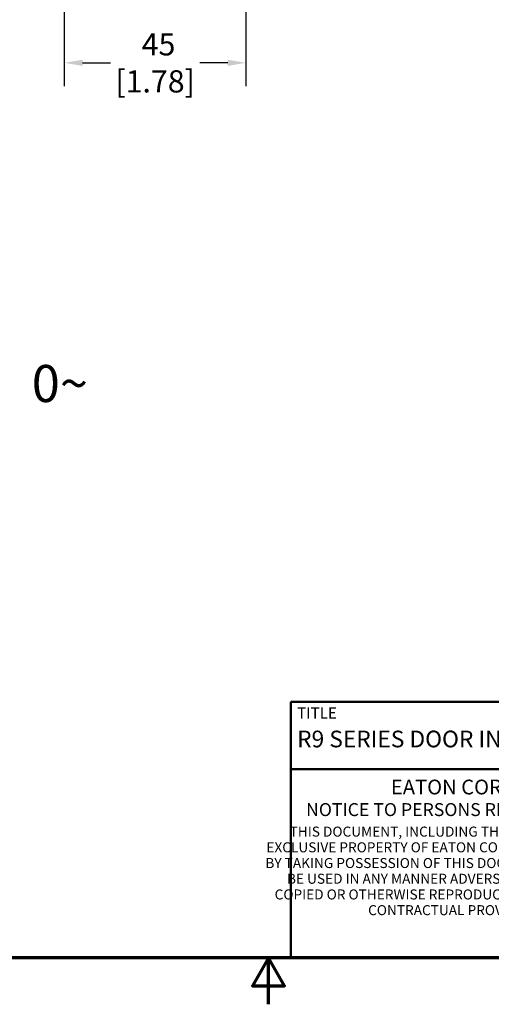
# Model space of a CAD drawing. Units: inches. Extents: x 0.2 to 30.7, y 0.7 to 19.3.
# Drawn here: x 13 to 17.6, y 0.7 to 10.3 of the extents above; entities that cross this region are included whole.
import ezdxf

# ---------------------------------------------------------------- set-up
doc = ezdxf.new("R2010")
doc.units = ezdxf.units.IN
doc.header["$LTSCALE"] = 1.818182
doc.header["$MEASUREMENT"] = 0
doc.layers.get('0').update_dxf_attribs({"lineweight": 25})
for name, color, linetype, lineweight in [('Border (ANSI)', 7, 'Continuous', 70), ('Dimension (ANSI)', 7, 'Continuous', 25), ('Title (ANSI)', 7, 'Continuous', 50)]:
    doc.layers.add(name, color=color, linetype=linetype, lineweight=lineweight)
doc.styles.add('Note Text (ANSI)', font='tahoma.ttf')
doc.styles.get("Standard").update_dxf_attribs({"font": 'arial.ttf'})
doc.styles.add('Text Style107', font='arialbd.ttf')
doc.styles.add('Text Style109', font='arialbd.ttf')
doc.styles.add('Text Style47', font='ARIALN.TTF')
doc.styles.add('Text Style50', font='arial.ttf')
doc.styles.add('Text Style55', font='arial.ttf')
doc.styles.add('Text Style59', font='arial.ttf')
doc.dimstyles.new('Default (ANSI)', dxfattribs={"dimscale": 1.818182, "dimtxt": 0.12, "dimasz": 0.098425, "dimexe": 0.125, "dimexo": 0.0625, "dimgap": 0.031496, "dimtad": 0, "dimtih": 1, "dimtoh": 1, "dimlfac": 25.4, "dimrnd": 1e-08, "dimzin": 12, "dimdsep": 46, "dimtxsty": 'Note Text (ANSI)', "dimcen": 0.09, "dimdle": 0.393701, "dimclrd": 256, "dimclre": 256, "dimclrt": 256, "dimadec": 0, "dimazin": 1, "dimtfac": 1, "dimtofl": 0, "dimtmove": 0, "dimatfit": 3, "dimfxl": 1, "dimtolj": 1, "dimtzin": 4, "dimlwd": -1, "dimlwe": -1, "dimarcsym": 0})

# ---------------------------------------------------------------- blocks, each defined once
blk = doc.blocks.new('Borders Default Border')
at = {"layer": 'Border (ANSI)', "flags": 128}
for points in [[(0.38, 0.62), (0.38, 10.38), (16.62, 10.38), (16.62, 0.62), (0.38, 0.62)], [(8.5, 0.37), (8.5, 0.62), (8.4134, 0.47), (8.5866, 0.47), (8.5, 0.62)]]:
    blk.add_lwpolyline(points, dxfattribs=at)
blk = doc.blocks.new('Title Blocks ICD TITLE BLOCK MM CUSTOMER')
at = {"layer": 'Title (ANSI)'}
for p, q in [((3.2614, 7.1921), (3.2614, 8.5744)), ((3.2614, 8.5744), (11.2614, 8.5744)), ((3.2614, 8.212), (11.2564, 8.212)), ((11.2614, 7.1921), (3.2614, 7.1921))]:
    blk.add_line(p, q, dxfattribs=at)
at = {"layer": 'Title (ANSI)', "style": 'Note Text (ANSI)'}
for s, insert, char_height, attachment_point in [('\\fArial|b1|i0;\\H0.0600;TITLE', (3.2949, 8.5144), 0.06, 4), ('\\fArial Narrow|b1|i0;\\H0.0800;EATON CORPORATION - CONFIDENTIAL AND PROPRIETARY', (5.284, 8.115), 0.08, 5), ('\\fArial Narrow|b0|i0;\\H0.0700;NOTICE TO PERSONS RECEIVING THIS DOCUMENT AND/OR TECHNICAL INFORMATION', (5.2422, 7.9931), 0.07, 5)]:
    blk.add_mtext(s, dxfattribs=dict(at, insert=insert, char_height=char_height, attachment_point=attachment_point))
at = {"layer": 'Title (ANSI)', "insert": (5.2662, 7.9013), "char_height": 0.054, "attachment_point": 2, "line_spacing_factor": 0.941891, "style": 'Note Text (ANSI)'}
blk.add_mtext('\\fArial Narrow|b0|i0;\\H0.0540;THIS DOCUMENT, INCLUDING THE DRAWING AND INFORMATION CONTAINED THEREON, IS CONFIDENTIAL AND IS THE \\PEXCLUSIVE PROPERTY OF EATON CORPORATION, AND IS MERELY ON LOAN AND SUBJECT TO RECALL BY EATON AT ANY TIME.\\PBY TAKING POSSESSION OF THIS DOCUMENT, THE RECIPIENT ACKNOWLEDGES AND AGREES THAT THIS DOCUMENT CANNOT\\PBE USED IN ANY MANNER ADVERSE TO THE INTERESTS OF EATON AND THAT NO PORTION OF THIS DOCUMENT MAY BE\\PCOPIED OR OTHERWISE REPRODUCED WITHOUT THE PRIOR WRITTEN CONSENT OF EATON. IN THE CASE OF CONFLICTING\\PCONTRACTUAL PROVISIONS, THIS NOTICE SHALL GOVERN THE STATUS OF THIS DOCUMENT.', dxfattribs=at)
at = {"layer": 'Title (ANSI)'}
for tag, p, height, style in [('<TITLE_1>_001', (3.2951, 8.3293), 0.09, 'Text Style50'), ('<PART_NUMBER>_001', (8.6847, 7.9474), 0.24, 'Text Style109'), ('Sheet_Size_001', (7.3633, 7.9055), 0.13, 'Text Style55'), ('<REVISION_NUMBER>_001', (10.8019, 7.8539), 0.18, 'Text Style107'), ('COPYRIGHT_YEAR_001', (4.6249, 7.2711), 0.07, 'Text Style47'), ('Sheet_Number_001', (10.8042, 7.2617), 0.08, 'Text Style59'), ('Number_of_sheets_001', (11.1011, 7.2617), 0.08, 'Text Style59'), ('<SCALE>_001', (9.8212, 7.2503), 0.08, 'Text Style59')]:
    blk.add_attdef(tag, p, '', height=height, dxfattribs=dict(at, style=style))
blk = doc.blocks.new('*D8')
at = {"layer": 'Defpoints', "color": 0, "transparency": 16777216}
for p in [(15.2324, 14.0976), (13.4514, 10.7486), (15.2324, 9.913)]:
    blk.add_point(p, dxfattribs=at)
at = {"layer": 'Dimension (ANSI)', "transparency": 16777216}
for p, q in [((15.2324, 13.984), (15.2324, 9.6857)), ((13.4514, 10.635), (13.4514, 9.6857)), ((13.6304, 9.913), (13.9029, 9.913)), ((15.0534, 9.913), (14.7809, 9.913))]:
    blk.add_line(p, q, dxfattribs=at)
for points in [[(13.6304, 9.9428), (13.6304, 9.8831), (13.4514, 9.913)], [(15.0534, 9.9428), (15.0534, 9.8831), (15.2324, 9.913)]]:
    blk.add_solid(points, dxfattribs=at)
at = {"layer": 'Dimension (ANSI)', "transparency": 16777216, "insert": (14.3419, 9.913), "char_height": 0.21818, "attachment_point": 5, "style": 'Note Text (ANSI)'}
blk.add_mtext('\\A1; 45\\P[1.78]', dxfattribs=at)

msp = doc.modelspace()

# ---------------------------------------------------------------- block references
at = {"xscale": 1.818181818181818, "yscale": 1.818181818181818, "zscale": 1.818181818181818}
msp.add_blockref('Borders Default Border', (0, 0), dxfattribs=at)
ref = msp.add_blockref('Title Blocks ICD TITLE BLOCK MM CUSTOMER', (9.74296, -11.9492), dxfattribs=dict(xscale=1.818181818181818, yscale=1.818181818181818, zscale=1.818181818181818))
ref.add_attrib('<TITLE_1>_001', 'R9 SERIES DOOR INTERLOCKED EXTERNAL PISTOL HANDLE TYPE PH2 RED/YELLOW', (15.73414, 3.19497), dxfattribs={"layer": 'Title (ANSI)', "height": 0.1636364, "style": 'Text Style50'})

# ---------------------------------------------------------------- texts
at = {"insert": (13.1324, 6.94765), "char_height": 0.3636364, "width": 1.3254649, "attachment_point": 1, "line_spacing_factor": 0.84328}
msp.add_mtext('0\\fAIGDT|b0|i0;\\H0.3636;~', dxfattribs=at)

# ---------------------------------------------------------------- dimensions: what is measured, and where the dimension line sits
at = {"layer": 'Dimension (ANSI)'}
dim = msp.add_linear_dim(base=(15.23237, 9.91295), p1=(13.4514, 10.74863), p2=(15.23237, 14.09762), angle=180, text=' <>\\X[1.78]', dimstyle='Default (ANSI)', override={"dimtih": 0, "dimtoh": 0, "dimdec": 0, "dimlfac": 25.4, "dimpost": '\\X', "dimtp": 0, "dimtm": 0, "dimtdec": 2, "dimatfit": 1}, dxfattribs=at)
dim.commit()
dim.dimension.update_dxf_attribs({"geometry": '*D8', "text_midpoint": (14.34188, 9.91295), "dimtype": 160})

doc.saveas('drawing.dxf')
